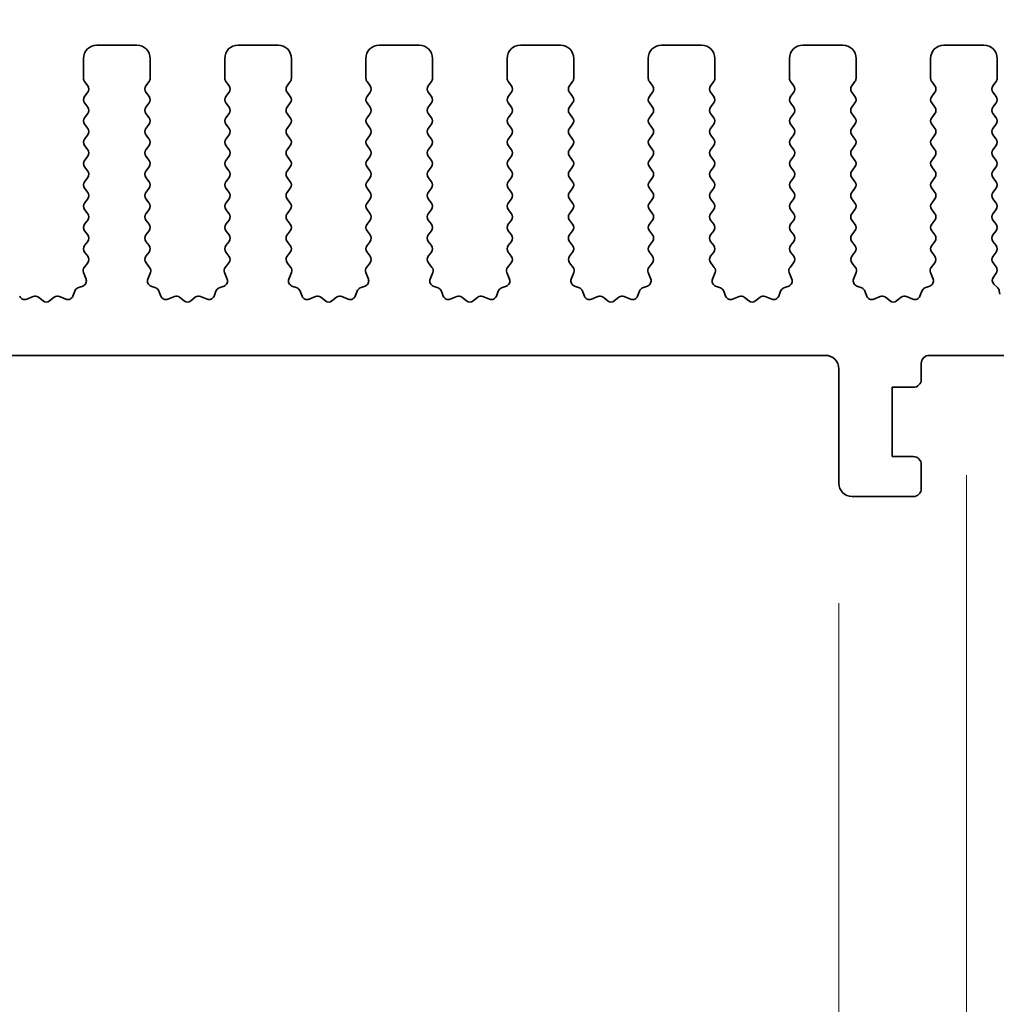
# Model space of a CAD drawing. Units: millimetres. Extents: x 0 to 6772, y 0 to 1124.
# Drawn here: x 3433 to 3470, y 464 to 501 of the extents above; entities that cross this region are included whole.
import ezdxf

# ---------------------------------------------------------------- set-up
doc = ezdxf.new("R2010")
doc.units = ezdxf.units.MM
doc.layers.add('Dimension (ISO)', color=7, linetype='Continuous', lineweight=18)
doc.layers.add('Visible (ISO)', color=7, linetype='Continuous', lineweight=35)
doc.styles.add('Note Text (TK)', font='txt')
doc.dimstyles.new('Default - Method 1b (TK)', dxfattribs={"dimscale": 3, "dimtxt": 2.5, "dimasz": 2.5, "dimexe": 1, "dimexo": 1.5, "dimgap": 1, "dimtad": 1, "dimtoh": 1, "dimrnd": 1e-08, "dimdsep": 46, "dimtxsty": 'Note Text (TK)', "dimcen": 0.09, "dimdle": 5, "dimclrd": 100, "dimclre": 100, "dimclrt": 7, "dimadec": 1, "dimazin": 1, "dimtfac": 1, "dimtmove": 0, "dimatfit": 3, "dimfxl": 0, "dimtolj": 1, "dimlwd": -1, "dimlwe": -1, "dimarcsym": 0})

# ---------------------------------------------------------------- blocks, each defined once
blk = doc.blocks.new('*D91')
at = {"layer": 'Defpoints', "color": 0, "transparency": 16777216}
for p in [(3482.507, 508.428), (3264.507, 493.428), (3482.507, 493.428)]:
    blk.add_point(p, dxfattribs=at)
at = {"layer": 'Dimension (ISO)', "color": 100, "transparency": 16777216}
for p, q in [((3264.507, 497.928), (3264.507, 511.428)), ((3482.507, 497.928), (3482.507, 511.428)), ((3272.007, 508.428), (3475.007, 508.428))]:
    blk.add_line(p, q, dxfattribs=at)
for points in [[(3272.007, 509.678), (3272.007, 507.178), (3264.507, 508.428)], [(3475.007, 509.678), (3475.007, 507.178), (3482.507, 508.428)]]:
    blk.add_solid(points, dxfattribs=at)
at = {"layer": 'Dimension (ISO)', "color": 7, "transparency": 16777216, "insert": (3365.858, 515.178), "char_height": 7.5, "attachment_point": 4, "style": 'Note Text (TK)'}
blk.add_mtext('\\A1;218', dxfattribs=at)
blk = doc.blocks.new('*D92')
at = {"layer": 'Defpoints', "color": 0, "transparency": 16777216}
for p in [(3488.507, 528.818), (3258.507, 492.818), (3488.507, 492.818)]:
    blk.add_point(p, dxfattribs=at)
at = {"layer": 'Dimension (ISO)', "color": 100, "transparency": 16777216}
for p, q in [((3258.507, 497.318), (3258.507, 531.818)), ((3488.507, 497.318), (3488.507, 531.818)), ((3266.007, 528.818), (3481.007, 528.818))]:
    blk.add_line(p, q, dxfattribs=at)
for points in [[(3266.007, 530.068), (3266.007, 527.568), (3258.507, 528.818)], [(3481.007, 530.068), (3481.007, 527.568), (3488.507, 528.818)]]:
    blk.add_solid(points, dxfattribs=at)
at = {"layer": 'Dimension (ISO)', "color": 7, "transparency": 16777216, "insert": (3365.794, 535.568), "char_height": 7.5, "attachment_point": 4, "style": 'Note Text (TK)'}
blk.add_mtext('\\A1;230', dxfattribs=at)
blk = doc.blocks.new('*D97')
at = {"layer": 'Defpoints', "color": 0, "transparency": 16777216}
for p in [(3282.807, 483.978), (3464.207, 483.978), (3464.207, 409.996)]:
    blk.add_point(p, dxfattribs=at)
at = {"layer": 'Dimension (ISO)', "color": 100, "transparency": 16777216}
for p, q in [((3282.807, 479.478), (3282.807, 406.996)), ((3464.207, 479.478), (3464.207, 406.996)), ((3290.307, 409.996), (3456.707, 409.996))]:
    blk.add_line(p, q, dxfattribs=at)
for points in [[(3290.307, 411.246), (3290.307, 408.746), (3282.807, 409.996)], [(3456.707, 411.246), (3456.707, 408.746), (3464.207, 409.996)]]:
    blk.add_solid(points, dxfattribs=at)
at = {"layer": 'Dimension (ISO)', "color": 7, "transparency": 16777216, "insert": (3362.236, 416.746), "char_height": 7.5, "attachment_point": 4, "style": 'Note Text (TK)'}
blk.add_mtext('\\A1;181.4', dxfattribs=at)
blk = doc.blocks.new('*D99')
at = {"layer": 'Defpoints', "color": 0, "transparency": 16777216}
for p in [(3464.207, 483.978), (3474.007, 483.978), (3474.007, 409.996)]:
    blk.add_point(p, dxfattribs=at)
at = {"layer": 'Dimension (ISO)', "color": 100, "transparency": 16777216}
for p, q in [((3464.207, 479.478), (3464.207, 406.996)), ((3474.007, 479.478), (3474.007, 406.996)), ((3456.707, 409.996), (3449.207, 409.996)), ((3464.207, 409.996), (3474.007, 409.996)), ((3481.507, 409.996), (3508.63, 409.996))]:
    blk.add_line(p, q, dxfattribs=at)
for points in [[(3456.707, 411.246), (3456.707, 408.746), (3464.207, 409.996)], [(3481.507, 411.246), (3481.507, 408.746), (3474.007, 409.996)]]:
    blk.add_solid(points, dxfattribs=at)
at = {"layer": 'Dimension (ISO)', "color": 7, "transparency": 16777216, "insert": (3493.613, 416.746), "char_height": 7.5, "attachment_point": 4, "style": 'Note Text (TK)'}
blk.add_mtext('\\A1;9.8', dxfattribs=at)
blk = doc.blocks.new('*D100')
at = {"layer": 'Defpoints', "color": 0, "transparency": 16777216}
for p in [(3278.007, 488.778), (3469.007, 488.778), (3469.007, 389.778)]:
    blk.add_point(p, dxfattribs=at)
at = {"layer": 'Dimension (ISO)', "color": 100, "transparency": 16777216}
for p, q in [((3278.007, 484.278), (3278.007, 386.778)), ((3469.007, 484.278), (3469.007, 386.778)), ((3285.507, 389.778), (3461.507, 389.778))]:
    blk.add_line(p, q, dxfattribs=at)
for points in [[(3285.507, 391.028), (3285.507, 388.528), (3278.007, 389.778)], [(3461.507, 391.028), (3461.507, 388.528), (3469.007, 389.778)]]:
    blk.add_solid(points, dxfattribs=at)
at = {"layer": 'Dimension (ISO)', "color": 7, "transparency": 16777216, "insert": (3366.924, 396.528), "char_height": 7.5, "attachment_point": 4, "style": 'Note Text (TK)'}
blk.add_mtext('\\A1;191', dxfattribs=at)
blk = doc.blocks.new('*D101')
at = {"layer": 'Defpoints', "color": 0, "transparency": 16777216}
for p in [(3262.257, 479.928), (3484.757, 479.928), (3484.757, 367.953)]:
    blk.add_point(p, dxfattribs=at)
at = {"layer": 'Dimension (ISO)', "color": 100, "transparency": 16777216}
for p, q in [((3262.257, 475.428), (3262.257, 364.953)), ((3484.757, 475.428), (3484.757, 364.953)), ((3269.757, 367.953), (3477.257, 367.953))]:
    blk.add_line(p, q, dxfattribs=at)
for points in [[(3269.757, 369.203), (3269.757, 366.703), (3262.257, 367.953)], [(3477.257, 369.203), (3477.257, 366.703), (3484.757, 367.953)]]:
    blk.add_solid(points, dxfattribs=at)
at = {"layer": 'Dimension (ISO)', "color": 7, "transparency": 16777216, "insert": (3362.044, 374.703), "char_height": 7.5, "attachment_point": 4, "style": 'Note Text (TK)'}
blk.add_mtext('\\A1;222.5', dxfattribs=at)

msp = doc.modelspace()

# ---------------------------------------------------------------- linework, layer by layer
at = {"layer": 'Visible (ISO)'}
for p, q in [((3437.8575, 500.4282), (3436.3575, 500.4282)), ((3443.1575, 500.4282), (3441.6575, 500.4282)), ((3448.4575, 500.4282), (3446.9575, 500.4282)), ((3453.7575, 500.4282), (3452.2575, 500.4282)), ((3459.0575, 500.4282), (3457.5575, 500.4282)), ((3464.3575, 500.4282), (3462.8575, 500.4282)), ((3469.6575, 500.4282), (3468.1575, 500.4282)), ((3435.8575, 499.9282), (3435.8575, 499.1782)), ((3438.3575, 499.1782), (3438.3575, 499.9282)), ((3441.1575, 499.9282), (3441.1575, 499.1782)), ((3443.6575, 499.1782), (3443.6575, 499.9282)), ((3446.4575, 499.9282), (3446.4575, 499.1782)), ((3448.9575, 499.1782), (3448.9575, 499.9282)), ((3451.7575, 499.9282), (3451.7575, 499.1782)), ((3454.2575, 499.1782), (3454.2575, 499.9282)), ((3457.0575, 499.9282), (3457.0575, 499.1782)), ((3459.5575, 499.1782), (3459.5575, 499.9282)), ((3462.3575, 499.9282), (3462.3575, 499.1782)), ((3464.8575, 499.1782), (3464.8575, 499.9282)), ((3467.6575, 499.9282), (3467.6575, 499.1782)), ((3470.1575, 499.1782), (3470.1575, 499.9282)), ((3435.8975, 499.0582), (3436.0175, 498.8982)), ((3438.1975, 498.8982), (3438.3175, 499.0582)), ((3441.1975, 499.0582), (3441.3175, 498.8982)), ((3443.4975, 498.8982), (3443.6175, 499.0582)), ((3446.4975, 499.0582), (3446.6175, 498.8982)), ((3448.7975, 498.8982), (3448.9175, 499.0582)), ((3451.7975, 499.0582), (3451.9175, 498.8982)), ((3454.0975, 498.8982), (3454.2175, 499.0582)), ((3457.0975, 499.0582), (3457.2175, 498.8982)), ((3459.3975, 498.8982), (3459.5175, 499.0582)), ((3462.3975, 499.0582), (3462.5175, 498.8982)), ((3464.6975, 498.8982), (3464.8175, 499.0582)), ((3467.6975, 499.0582), (3467.8175, 498.8982)), ((3469.9975, 498.8982), (3470.1175, 499.0582)), ((3436.0175, 498.6582), (3435.8975, 498.4982)), ((3438.3175, 498.4982), (3438.1975, 498.6582)), ((3441.3175, 498.6582), (3441.1975, 498.4982)), ((3443.6175, 498.4982), (3443.4975, 498.6582)), ((3446.6175, 498.6582), (3446.4975, 498.4982)), ((3448.9175, 498.4982), (3448.7975, 498.6582)), ((3451.9175, 498.6582), (3451.7975, 498.4982)), ((3454.2175, 498.4982), (3454.0975, 498.6582)), ((3457.2175, 498.6582), (3457.0975, 498.4982)), ((3459.5175, 498.4982), (3459.3975, 498.6582)), ((3462.5175, 498.6582), (3462.3975, 498.4982)), ((3464.8175, 498.4982), (3464.6975, 498.6582)), ((3467.8175, 498.6582), (3467.6975, 498.4982)), ((3470.1175, 498.4982), (3469.9975, 498.6582)), ((3435.8975, 498.2582), (3436.0175, 498.0982)), ((3438.1975, 498.0982), (3438.3175, 498.2582)), ((3441.1975, 498.2582), (3441.3175, 498.0982)), ((3443.4975, 498.0982), (3443.6175, 498.2582)), ((3446.4975, 498.2582), (3446.6175, 498.0982)), ((3448.7975, 498.0982), (3448.9175, 498.2582)), ((3451.7975, 498.2582), (3451.9175, 498.0982)), ((3454.0975, 498.0982), (3454.2175, 498.2582)), ((3457.0975, 498.2582), (3457.2175, 498.0982)), ((3459.3975, 498.0982), (3459.5175, 498.2582)), ((3462.3975, 498.2582), (3462.5175, 498.0982)), ((3464.6975, 498.0982), (3464.8175, 498.2582)), ((3467.6975, 498.2582), (3467.8175, 498.0982)), ((3469.9975, 498.0982), (3470.1175, 498.2582)), ((3436.0175, 497.8582), (3435.8975, 497.6982)), ((3438.3175, 497.6982), (3438.1975, 497.8582)), ((3441.3175, 497.8582), (3441.1975, 497.6982)), ((3443.6175, 497.6982), (3443.4975, 497.8582)), ((3446.6175, 497.8582), (3446.4975, 497.6982)), ((3448.9175, 497.6982), (3448.7975, 497.8582)), ((3451.9175, 497.8582), (3451.7975, 497.6982)), ((3454.2175, 497.6982), (3454.0975, 497.8582)), ((3457.2175, 497.8582), (3457.0975, 497.6982)), ((3459.5175, 497.6982), (3459.3975, 497.8582)), ((3462.5175, 497.8582), (3462.3975, 497.6982)), ((3464.8175, 497.6982), (3464.6975, 497.8582)), ((3467.8175, 497.8582), (3467.6975, 497.6982)), ((3470.1175, 497.6982), (3469.9975, 497.8582)), ((3435.8975, 497.4582), (3436.0175, 497.2982)), ((3438.1975, 497.2982), (3438.3175, 497.4582)), ((3441.1975, 497.4582), (3441.3175, 497.2982)), ((3443.4975, 497.2982), (3443.6175, 497.4582)), ((3446.4975, 497.4582), (3446.6175, 497.2982)), ((3448.7975, 497.2982), (3448.9175, 497.4582)), ((3451.7975, 497.4582), (3451.9175, 497.2982)), ((3454.0975, 497.2982), (3454.2175, 497.4582)), ((3457.0975, 497.4582), (3457.2175, 497.2982)), ((3459.3975, 497.2982), (3459.5175, 497.4582)), ((3462.3975, 497.4582), (3462.5175, 497.2982)), ((3464.6975, 497.2982), (3464.8175, 497.4582)), ((3467.6975, 497.4582), (3467.8175, 497.2982)), ((3469.9975, 497.2982), (3470.1175, 497.4582)), ((3436.0175, 497.0582), (3435.8975, 496.8982)), ((3438.3175, 496.8982), (3438.1975, 497.0582)), ((3441.3175, 497.0582), (3441.1975, 496.8982)), ((3443.6175, 496.8982), (3443.4975, 497.0582)), ((3446.6175, 497.0582), (3446.4975, 496.8982)), ((3448.9175, 496.8982), (3448.7975, 497.0582)), ((3451.9175, 497.0582), (3451.7975, 496.8982)), ((3454.2175, 496.8982), (3454.0975, 497.0582)), ((3457.2175, 497.0582), (3457.0975, 496.8982)), ((3459.5175, 496.8982), (3459.3975, 497.0582)), ((3462.5175, 497.0582), (3462.3975, 496.8982)), ((3464.8175, 496.8982), (3464.6975, 497.0582)), ((3467.8175, 497.0582), (3467.6975, 496.8982)), ((3470.1175, 496.8982), (3469.9975, 497.0582)), ((3435.8975, 496.6582), (3436.0175, 496.4982)), ((3438.1975, 496.4982), (3438.3175, 496.6582)), ((3441.1975, 496.6582), (3441.3175, 496.4982)), ((3443.4975, 496.4982), (3443.6175, 496.6582)), ((3446.4975, 496.6582), (3446.6175, 496.4982)), ((3448.7975, 496.4982), (3448.9175, 496.6582)), ((3451.7975, 496.6582), (3451.9175, 496.4982)), ((3454.0975, 496.4982), (3454.2175, 496.6582)), ((3457.0975, 496.6582), (3457.2175, 496.4982)), ((3459.3975, 496.4982), (3459.5175, 496.6582)), ((3462.3975, 496.6582), (3462.5175, 496.4982)), ((3464.6975, 496.4982), (3464.8175, 496.6582)), ((3467.6975, 496.6582), (3467.8175, 496.4982)), ((3469.9975, 496.4982), (3470.1175, 496.6582)), ((3436.0175, 496.2582), (3435.8975, 496.0982)), ((3438.3175, 496.0982), (3438.1975, 496.2582)), ((3441.3175, 496.2582), (3441.1975, 496.0982)), ((3443.6175, 496.0982), (3443.4975, 496.2582)), ((3446.6175, 496.2582), (3446.4975, 496.0982)), ((3448.9175, 496.0982), (3448.7975, 496.2582)), ((3451.9175, 496.2582), (3451.7975, 496.0982)), ((3454.2175, 496.0982), (3454.0975, 496.2582)), ((3457.2175, 496.2582), (3457.0975, 496.0982)), ((3459.5175, 496.0982), (3459.3975, 496.2582)), ((3462.5175, 496.2582), (3462.3975, 496.0982)), ((3464.8175, 496.0982), (3464.6975, 496.2582)), ((3467.8175, 496.2582), (3467.6975, 496.0982)), ((3470.1175, 496.0982), (3469.9975, 496.2582)), ((3435.8975, 495.8582), (3436.0175, 495.6982)), ((3438.1975, 495.6982), (3438.3175, 495.8582)), ((3441.1975, 495.8582), (3441.3175, 495.6982)), ((3443.4975, 495.6982), (3443.6175, 495.8582)), ((3446.4975, 495.8582), (3446.6175, 495.6982)), ((3448.7975, 495.6982), (3448.9175, 495.8582)), ((3451.7975, 495.8582), (3451.9175, 495.6982)), ((3454.0975, 495.6982), (3454.2175, 495.8582)), ((3457.0975, 495.8582), (3457.2175, 495.6982)), ((3459.3975, 495.6982), (3459.5175, 495.8582)), ((3462.3975, 495.8582), (3462.5175, 495.6982)), ((3464.6975, 495.6982), (3464.8175, 495.8582)), ((3467.6975, 495.8582), (3467.8175, 495.6982)), ((3469.9975, 495.6982), (3470.1175, 495.8582)), ((3436.0175, 495.4582), (3435.8975, 495.2982)), ((3438.3175, 495.2982), (3438.1975, 495.4582)), ((3441.3175, 495.4582), (3441.1975, 495.2982)), ((3443.6175, 495.2982), (3443.4975, 495.4582)), ((3446.6175, 495.4582), (3446.4975, 495.2982)), ((3448.9175, 495.2982), (3448.7975, 495.4582)), ((3451.9175, 495.4582), (3451.7975, 495.2982)), ((3454.2175, 495.2982), (3454.0975, 495.4582)), ((3457.2175, 495.4582), (3457.0975, 495.2982)), ((3459.5175, 495.2982), (3459.3975, 495.4582)), ((3462.5175, 495.4582), (3462.3975, 495.2982)), ((3464.8175, 495.2982), (3464.6975, 495.4582)), ((3467.8175, 495.4582), (3467.6975, 495.2982)), ((3470.1175, 495.2982), (3469.9975, 495.4582)), ((3435.8975, 495.0582), (3436.0175, 494.8982)), ((3438.1975, 494.8982), (3438.3175, 495.0582)), ((3441.1975, 495.0582), (3441.3175, 494.8982)), ((3443.4975, 494.8982), (3443.6175, 495.0582)), ((3446.4975, 495.0582), (3446.6175, 494.8982)), ((3448.7975, 494.8982), (3448.9175, 495.0582)), ((3451.7975, 495.0582), (3451.9175, 494.8982)), ((3454.0975, 494.8982), (3454.2175, 495.0582)), ((3457.0975, 495.0582), (3457.2175, 494.8982)), ((3459.3975, 494.8982), (3459.5175, 495.0582)), ((3462.3975, 495.0582), (3462.5175, 494.8982)), ((3464.6975, 494.8982), (3464.8175, 495.0582)), ((3467.6975, 495.0582), (3467.8175, 494.8982)), ((3469.9975, 494.8982), (3470.1175, 495.0582)), ((3436.0175, 494.6582), (3435.8975, 494.4982)), ((3438.3175, 494.4982), (3438.1975, 494.6582)), ((3441.3175, 494.6582), (3441.1975, 494.4982)), ((3443.6175, 494.4982), (3443.4975, 494.6582)), ((3446.6175, 494.6582), (3446.4975, 494.4982)), ((3448.9175, 494.4982), (3448.7975, 494.6582)), ((3451.9175, 494.6582), (3451.7975, 494.4982)), ((3454.2175, 494.4982), (3454.0975, 494.6582)), ((3457.2175, 494.6582), (3457.0975, 494.4982)), ((3459.5175, 494.4982), (3459.3975, 494.6582)), ((3462.5175, 494.6582), (3462.3975, 494.4982)), ((3464.8175, 494.4982), (3464.6975, 494.6582)), ((3467.8175, 494.6582), (3467.6975, 494.4982)), ((3470.1175, 494.4982), (3469.9975, 494.6582)), ((3435.8975, 494.2582), (3436.0175, 494.0982)), ((3438.1975, 494.0982), (3438.3175, 494.2582)), ((3441.1975, 494.2582), (3441.3175, 494.0982)), ((3443.4975, 494.0982), (3443.6175, 494.2582)), ((3446.4975, 494.2582), (3446.6175, 494.0982)), ((3448.7975, 494.0982), (3448.9175, 494.2582)), ((3451.7975, 494.2582), (3451.9175, 494.0982)), ((3454.0975, 494.0982), (3454.2175, 494.2582)), ((3457.0975, 494.2582), (3457.2175, 494.0982)), ((3459.3975, 494.0982), (3459.5175, 494.2582)), ((3462.3975, 494.2582), (3462.5175, 494.0982)), ((3464.6975, 494.0982), (3464.8175, 494.2582)), ((3467.6975, 494.2582), (3467.8175, 494.0982)), ((3469.9975, 494.0982), (3470.1175, 494.2582)), ((3436.0175, 493.8582), (3435.8975, 493.6982)), ((3438.3175, 493.6982), (3438.1975, 493.8582)), ((3441.3175, 493.8582), (3441.1975, 493.6982)), ((3443.6175, 493.6982), (3443.4975, 493.8582)), ((3446.6175, 493.8582), (3446.4975, 493.6982)), ((3448.9175, 493.6982), (3448.7975, 493.8582)), ((3451.9175, 493.8582), (3451.7975, 493.6982)), ((3454.2175, 493.6982), (3454.0975, 493.8582)), ((3457.2175, 493.8582), (3457.0975, 493.6982)), ((3459.5175, 493.6982), (3459.3975, 493.8582)), ((3462.5175, 493.8582), (3462.3975, 493.6982)), ((3464.8175, 493.6982), (3464.6975, 493.8582)), ((3467.8175, 493.8582), (3467.6975, 493.6982)), ((3470.1175, 493.6982), (3469.9975, 493.8582)), ((3435.8975, 493.4582), (3436.0175, 493.2982)), ((3438.1975, 493.2982), (3438.3175, 493.4582)), ((3441.1975, 493.4582), (3441.3175, 493.2982)), ((3443.4975, 493.2982), (3443.6175, 493.4582)), ((3446.4975, 493.4582), (3446.6175, 493.2982)), ((3448.7975, 493.2982), (3448.9175, 493.4582)), ((3451.7975, 493.4582), (3451.9175, 493.2982)), ((3454.0975, 493.2982), (3454.2175, 493.4582)), ((3457.0975, 493.4582), (3457.2175, 493.2982)), ((3459.3975, 493.2982), (3459.5175, 493.4582)), ((3462.3975, 493.4582), (3462.5175, 493.2982)), ((3464.6975, 493.2982), (3464.8175, 493.4582)), ((3467.6975, 493.4582), (3467.8175, 493.2982)), ((3469.9975, 493.2982), (3470.1175, 493.4582)), ((3436.0175, 493.0582), (3435.8975, 492.8982)), ((3438.3175, 492.8982), (3438.1975, 493.0582)), ((3441.3175, 493.0582), (3441.1975, 492.8982)), ((3443.6175, 492.8982), (3443.4975, 493.0582)), ((3446.6175, 493.0582), (3446.4975, 492.8982)), ((3448.9175, 492.8982), (3448.7975, 493.0582)), ((3451.9175, 493.0582), (3451.7975, 492.8982)), ((3454.2175, 492.8982), (3454.0975, 493.0582)), ((3457.2175, 493.0582), (3457.0975, 492.8982)), ((3459.5175, 492.8982), (3459.3975, 493.0582)), ((3462.5175, 493.0582), (3462.3975, 492.8982)), ((3464.8175, 492.8982), (3464.6975, 493.0582)), ((3467.8175, 493.0582), (3467.6975, 492.8982)), ((3470.1175, 492.8982), (3469.9975, 493.0582)), ((3435.8975, 492.6582), (3436.0158, 492.5004)), ((3438.1991, 492.5004), (3438.3175, 492.6582)), ((3441.1975, 492.6582), (3441.3158, 492.5004)), ((3443.4991, 492.5004), (3443.6175, 492.6582)), ((3446.4975, 492.6582), (3446.6158, 492.5004)), ((3448.7991, 492.5004), (3448.9175, 492.6582)), ((3451.7975, 492.6582), (3451.9158, 492.5004)), ((3454.0991, 492.5004), (3454.2175, 492.6582)), ((3457.0975, 492.6582), (3457.2158, 492.5004)), ((3459.3991, 492.5004), (3459.5175, 492.6582)), ((3462.3975, 492.6582), (3462.5158, 492.5004)), ((3464.6991, 492.5004), (3464.8175, 492.6582)), ((3467.6975, 492.6582), (3467.8158, 492.5004)), ((3469.9991, 492.5004), (3470.1175, 492.6582)), ((3436.0137, 492.2576), (3435.8781, 492.0834)), ((3438.3368, 492.0834), (3438.2013, 492.2576)), ((3441.3137, 492.2576), (3441.1781, 492.0834)), ((3443.6368, 492.0834), (3443.5013, 492.2576)), ((3446.6137, 492.2576), (3446.4781, 492.0834)), ((3448.9368, 492.0834), (3448.8013, 492.2576)), ((3451.9137, 492.2576), (3451.7781, 492.0834)), ((3454.2368, 492.0834), (3454.1013, 492.2576)), ((3457.2137, 492.2576), (3457.0781, 492.0834)), ((3459.5368, 492.0834), (3459.4013, 492.2576)), ((3462.5137, 492.2576), (3462.3781, 492.0834)), ((3464.8368, 492.0834), (3464.7013, 492.2576)), ((3467.8137, 492.2576), (3467.6781, 492.0834)), ((3470.1191, 492.0979), (3470.0013, 492.2576)), ((3435.8504, 491.8859), (3435.9487, 491.6417)), ((3438.2662, 491.6417), (3438.3645, 491.8859)), ((3441.1504, 491.8859), (3441.2487, 491.6417)), ((3443.5662, 491.6417), (3443.6645, 491.8859)), ((3446.4504, 491.8859), (3446.5487, 491.6417)), ((3448.8662, 491.6417), (3448.9645, 491.8859)), ((3451.7504, 491.8859), (3451.8487, 491.6417)), ((3454.1662, 491.6417), (3454.2645, 491.8859)), ((3457.0504, 491.8859), (3457.1487, 491.6417)), ((3459.4662, 491.6417), (3459.5645, 491.8859)), ((3462.3504, 491.8859), (3462.4487, 491.6417)), ((3464.7662, 491.6417), (3464.8645, 491.8859)), ((3467.6504, 491.8859), (3467.7487, 491.6417)), ((3470.0128, 491.7186), (3470.1182, 491.8592)), ((3435.8331, 491.3797), (3435.644, 491.3091)), ((3438.5709, 491.3091), (3438.3818, 491.3797)), ((3441.1331, 491.3797), (3440.944, 491.3091)), ((3443.8709, 491.3091), (3443.6818, 491.3797)), ((3446.4331, 491.3797), (3446.244, 491.3091)), ((3449.1709, 491.3091), (3448.9818, 491.3797)), ((3451.7331, 491.3797), (3451.544, 491.3091)), ((3454.4709, 491.3091), (3454.2818, 491.3797)), ((3457.0331, 491.3797), (3456.844, 491.3091)), ((3459.7709, 491.3091), (3459.5818, 491.3797)), ((3462.3331, 491.3797), (3462.144, 491.3091)), ((3465.0709, 491.3091), (3464.8818, 491.3797)), ((3467.6331, 491.3797), (3467.444, 491.3091)), ((3470.1767, 491.3152), (3470.033, 491.4556)), ((3433.9651, 490.9852), (3433.721, 490.887)), ((3434.3347, 490.8237), (3434.1626, 490.9576)), ((3434.7523, 490.9576), (3434.5803, 490.8237)), ((3435.1939, 490.887), (3434.9498, 490.9852)), ((3435.5266, 491.1917), (3435.456, 491.0025)), ((3438.7589, 491.0025), (3438.6884, 491.1917)), ((3439.2651, 490.9852), (3439.021, 490.887)), ((3439.6347, 490.8237), (3439.4626, 490.9576)), ((3440.0523, 490.9576), (3439.8803, 490.8237)), ((3440.4939, 490.887), (3440.2498, 490.9852)), ((3440.8266, 491.1917), (3440.756, 491.0025)), ((3444.0589, 491.0025), (3443.9884, 491.1917)), ((3444.5651, 490.9852), (3444.321, 490.887)), ((3444.9347, 490.8237), (3444.7626, 490.9576)), ((3445.3523, 490.9576), (3445.1803, 490.8237)), ((3445.7939, 490.887), (3445.5498, 490.9852)), ((3446.1266, 491.1917), (3446.056, 491.0025)), ((3449.3589, 491.0025), (3449.2884, 491.1917)), ((3449.8651, 490.9852), (3449.621, 490.887)), ((3450.2347, 490.8237), (3450.0626, 490.9576)), ((3450.6523, 490.9576), (3450.4803, 490.8237)), ((3451.0939, 490.887), (3450.8498, 490.9852)), ((3451.4266, 491.1917), (3451.356, 491.0025)), ((3454.6589, 491.0025), (3454.5884, 491.1917)), ((3455.1651, 490.9852), (3454.921, 490.887)), ((3455.5347, 490.8237), (3455.3626, 490.9576)), ((3455.9523, 490.9576), (3455.7803, 490.8237)), ((3456.3939, 490.887), (3456.1498, 490.9852)), ((3456.7266, 491.1917), (3456.656, 491.0025)), ((3459.9589, 491.0025), (3459.8884, 491.1917)), ((3460.4651, 490.9852), (3460.221, 490.887)), ((3460.8347, 490.8237), (3460.6626, 490.9576)), ((3461.2523, 490.9576), (3461.0803, 490.8237)), ((3461.6939, 490.887), (3461.4498, 490.9852)), ((3462.0266, 491.1917), (3461.956, 491.0025)), ((3465.2589, 491.0025), (3465.1884, 491.1917)), ((3465.7651, 490.9852), (3465.521, 490.887)), ((3466.1347, 490.8237), (3465.9626, 490.9576)), ((3466.5523, 490.9576), (3466.3803, 490.8237)), ((3466.9939, 490.887), (3466.7498, 490.9852)), ((3467.3266, 491.1917), (3467.256, 491.0025)), ((3470.2498, 491.0758), (3470.2355, 491.1958)), ((3283.3075, 488.7782), (3463.7075, 488.7782)), ((3467.6075, 488.7782), (3470.4075, 488.7782)), ((3467.3075, 487.8782), (3467.3075, 488.4782)), ((3464.2075, 488.2782), (3464.2075, 483.9782)), ((3466.2075, 484.9782), (3466.2075, 487.5782)), ((3466.2075, 487.5782), (3467.0075, 487.5782)), ((3467.0075, 484.9782), (3466.2075, 484.9782)), ((3467.3075, 483.7782), (3467.3075, 484.6782)), ((3464.7075, 483.4782), (3467.0075, 483.4782))]:
    msp.add_line(p, q, dxfattribs=at)
for centre, radius, start, end in [((3436.3575, 499.9282), 0.5, 90, 180), ((3437.8575, 499.9282), 0.5, 0, 90), ((3441.6575, 499.9282), 0.5, 90, 180), ((3443.1575, 499.9282), 0.5, 0, 90), ((3446.9575, 499.9282), 0.5, 90, 180), ((3448.4575, 499.9282), 0.5, 0, 90), ((3452.2575, 499.9282), 0.5, 90, 180), ((3453.7575, 499.9282), 0.5, 0, 90), ((3457.5575, 499.9282), 0.5, 90, 180), ((3459.0575, 499.9282), 0.5, 0, 90), ((3462.8575, 499.9282), 0.5, 90, 180), ((3464.3575, 499.9282), 0.5, 0, 90), ((3468.1575, 499.9282), 0.5, 90, 180), ((3469.6575, 499.9282), 0.5, 0, 90), ((3436.0575, 499.1782), 0.2, 180, 216.8699), ((3438.1575, 499.1782), 0.2, 323.1301, 0), ((3441.3575, 499.1782), 0.2, 180, 216.8699), ((3443.4575, 499.1782), 0.2, 323.1301, 0), ((3446.6575, 499.1782), 0.2, 180, 216.8699), ((3448.7575, 499.1782), 0.2, 323.1301, 0), ((3451.9575, 499.1782), 0.2, 180, 216.8699), ((3454.0575, 499.1782), 0.2, 323.1301, 0), ((3457.2575, 499.1782), 0.2, 180, 216.8699), ((3459.3575, 499.1782), 0.2, 323.1301, 0), ((3462.5575, 499.1782), 0.2, 180, 216.8699), ((3464.6575, 499.1782), 0.2, 323.1301, 0), ((3467.8575, 499.1782), 0.2, 180, 216.8699), ((3469.9575, 499.1782), 0.2, 323.1301, 0), ((3435.8575, 498.7782), 0.2, 323.1301, 36.8699), ((3438.3575, 498.7782), 0.2, 143.1301, 216.8699), ((3441.1575, 498.7782), 0.2, 323.1301, 36.8699), ((3443.6575, 498.7782), 0.2, 143.1301, 216.8699), ((3446.4575, 498.7782), 0.2, 323.1301, 36.8699), ((3448.9575, 498.7782), 0.2, 143.1301, 216.8699), ((3451.7575, 498.7782), 0.2, 323.1301, 36.8699), ((3454.2575, 498.7782), 0.2, 143.1301, 216.8699), ((3457.0575, 498.7782), 0.2, 323.1301, 36.8699), ((3459.5575, 498.7782), 0.2, 143.1301, 216.8699), ((3462.3575, 498.7782), 0.2, 323.1301, 36.8699), ((3464.8575, 498.7782), 0.2, 143.1301, 216.8699), ((3467.6575, 498.7782), 0.2, 323.1301, 36.8699), ((3470.1575, 498.7782), 0.2, 143.1301, 216.8699), ((3436.0575, 498.3782), 0.2, 143.1301, 216.8699), ((3438.1575, 498.3782), 0.2, 323.1301, 36.8699), ((3441.3575, 498.3782), 0.2, 143.1301, 216.8699), ((3443.4575, 498.3782), 0.2, 323.1301, 36.8699), ((3446.6575, 498.3782), 0.2, 143.1301, 216.8699), ((3448.7575, 498.3782), 0.2, 323.1301, 36.8699), ((3451.9575, 498.3782), 0.2, 143.1301, 216.8699), ((3454.0575, 498.3782), 0.2, 323.1301, 36.8699), ((3457.2575, 498.3782), 0.2, 143.1301, 216.8699), ((3459.3575, 498.3782), 0.2, 323.1301, 36.8699), ((3462.5575, 498.3782), 0.2, 143.1301, 216.8699), ((3464.6575, 498.3782), 0.2, 323.1301, 36.8699), ((3467.8575, 498.3782), 0.2, 143.1301, 216.8699), ((3469.9575, 498.3782), 0.2, 323.1301, 36.8699), ((3435.8575, 497.9782), 0.2, 323.1301, 36.8699), ((3438.3575, 497.9782), 0.2, 143.1301, 216.8699), ((3441.1575, 497.9782), 0.2, 323.1301, 36.8699), ((3443.6575, 497.9782), 0.2, 143.1301, 216.8699), ((3446.4575, 497.9782), 0.2, 323.1301, 36.8699), ((3448.9575, 497.9782), 0.2, 143.1301, 216.8699), ((3451.7575, 497.9782), 0.2, 323.1301, 36.8699), ((3454.2575, 497.9782), 0.2, 143.1301, 216.8699), ((3457.0575, 497.9782), 0.2, 323.1301, 36.8699), ((3459.5575, 497.9782), 0.2, 143.1301, 216.8699), ((3462.3575, 497.9782), 0.2, 323.1301, 36.8699), ((3464.8575, 497.9782), 0.2, 143.1301, 216.8699), ((3467.6575, 497.9782), 0.2, 323.1301, 36.8699), ((3470.1575, 497.9782), 0.2, 143.1301, 216.8699), ((3436.0575, 497.5782), 0.2, 143.1301, 216.8699), ((3438.1575, 497.5782), 0.2, 323.1301, 36.8699), ((3441.3575, 497.5782), 0.2, 143.1301, 216.8699), ((3443.4575, 497.5782), 0.2, 323.1301, 36.8699), ((3446.6575, 497.5782), 0.2, 143.1301, 216.8699), ((3448.7575, 497.5782), 0.2, 323.1301, 36.8699), ((3451.9575, 497.5782), 0.2, 143.1301, 216.8699), ((3454.0575, 497.5782), 0.2, 323.1301, 36.8699), ((3457.2575, 497.5782), 0.2, 143.1301, 216.8699), ((3459.3575, 497.5782), 0.2, 323.1301, 36.8699), ((3462.5575, 497.5782), 0.2, 143.1301, 216.8699), ((3464.6575, 497.5782), 0.2, 323.1301, 36.8699), ((3467.8575, 497.5782), 0.2, 143.1301, 216.8699), ((3469.9575, 497.5782), 0.2, 323.1301, 36.8699), ((3435.8575, 497.1782), 0.2, 323.1301, 36.8699), ((3438.3575, 497.1782), 0.2, 143.1301, 216.8699), ((3441.1575, 497.1782), 0.2, 323.1301, 36.8699), ((3443.6575, 497.1782), 0.2, 143.1301, 216.8699), ((3446.4575, 497.1782), 0.2, 323.1301, 36.8699), ((3448.9575, 497.1782), 0.2, 143.1301, 216.8699), ((3451.7575, 497.1782), 0.2, 323.1301, 36.8699), ((3454.2575, 497.1782), 0.2, 143.1301, 216.8699), ((3457.0575, 497.1782), 0.2, 323.1301, 36.8699), ((3459.5575, 497.1782), 0.2, 143.1301, 216.8699), ((3462.3575, 497.1782), 0.2, 323.1301, 36.8699), ((3464.8575, 497.1782), 0.2, 143.1301, 216.8699), ((3467.6575, 497.1782), 0.2, 323.1301, 36.8699), ((3470.1575, 497.1782), 0.2, 143.1301, 216.8699), ((3436.0575, 496.7782), 0.2, 143.1301, 216.8699), ((3438.1575, 496.7782), 0.2, 323.1301, 36.8699), ((3441.3575, 496.7782), 0.2, 143.1301, 216.8699), ((3443.4575, 496.7782), 0.2, 323.1301, 36.8699), ((3446.6575, 496.7782), 0.2, 143.1301, 216.8699), ((3448.7575, 496.7782), 0.2, 323.1301, 36.8699), ((3451.9575, 496.7782), 0.2, 143.1301, 216.8699), ((3454.0575, 496.7782), 0.2, 323.1301, 36.8699), ((3457.2575, 496.7782), 0.2, 143.1301, 216.8699), ((3459.3575, 496.7782), 0.2, 323.1301, 36.8699), ((3462.5575, 496.7782), 0.2, 143.1301, 216.8699), ((3464.6575, 496.7782), 0.2, 323.1301, 36.8699), ((3467.8575, 496.7782), 0.2, 143.1301, 216.8699), ((3469.9575, 496.7782), 0.2, 323.1301, 36.8699), ((3435.8575, 496.3782), 0.2, 323.1301, 36.8699), ((3438.3575, 496.3782), 0.2, 143.1301, 216.8699), ((3441.1575, 496.3782), 0.2, 323.1301, 36.8699), ((3443.6575, 496.3782), 0.2, 143.1301, 216.8699), ((3446.4575, 496.3782), 0.2, 323.1301, 36.8699), ((3448.9575, 496.3782), 0.2, 143.1301, 216.8699), ((3451.7575, 496.3782), 0.2, 323.1301, 36.8699), ((3454.2575, 496.3782), 0.2, 143.1301, 216.8699), ((3457.0575, 496.3782), 0.2, 323.1301, 36.8699), ((3459.5575, 496.3782), 0.2, 143.1301, 216.8699), ((3462.3575, 496.3782), 0.2, 323.1301, 36.8699), ((3464.8575, 496.3782), 0.2, 143.1301, 216.8699), ((3467.6575, 496.3782), 0.2, 323.1301, 36.8699), ((3470.1575, 496.3782), 0.2, 143.1301, 216.8699), ((3436.0575, 495.9782), 0.2, 143.1301, 216.8699), ((3438.1575, 495.9782), 0.2, 323.1301, 36.8699), ((3441.3575, 495.9782), 0.2, 143.1301, 216.8699), ((3443.4575, 495.9782), 0.2, 323.1301, 36.8699), ((3446.6575, 495.9782), 0.2, 143.1301, 216.8699), ((3448.7575, 495.9782), 0.2, 323.1301, 36.8699), ((3451.9575, 495.9782), 0.2, 143.1301, 216.8699), ((3454.0575, 495.9782), 0.2, 323.1301, 36.8699), ((3457.2575, 495.9782), 0.2, 143.1301, 216.8699), ((3459.3575, 495.9782), 0.2, 323.1301, 36.8699), ((3462.5575, 495.9782), 0.2, 143.1301, 216.8699), ((3464.6575, 495.9782), 0.2, 323.1301, 36.8699), ((3467.8575, 495.9782), 0.2, 143.1301, 216.8699), ((3469.9575, 495.9782), 0.2, 323.1301, 36.8699), ((3435.8575, 495.5782), 0.2, 323.1301, 36.8699), ((3438.3575, 495.5782), 0.2, 143.1301, 216.8699), ((3441.1575, 495.5782), 0.2, 323.1301, 36.8699), ((3443.6575, 495.5782), 0.2, 143.1301, 216.8699), ((3446.4575, 495.5782), 0.2, 323.1301, 36.8699), ((3448.9575, 495.5782), 0.2, 143.1301, 216.8699), ((3451.7575, 495.5782), 0.2, 323.1301, 36.8699), ((3454.2575, 495.5782), 0.2, 143.1301, 216.8699), ((3457.0575, 495.5782), 0.2, 323.1301, 36.8699), ((3459.5575, 495.5782), 0.2, 143.1301, 216.8699), ((3462.3575, 495.5782), 0.2, 323.1301, 36.8699), ((3464.8575, 495.5782), 0.2, 143.1301, 216.8699), ((3467.6575, 495.5782), 0.2, 323.1301, 36.8699), ((3470.1575, 495.5782), 0.2, 143.1301, 216.8699), ((3436.0575, 495.1782), 0.2, 143.1301, 216.8699), ((3438.1575, 495.1782), 0.2, 323.1301, 36.8699), ((3441.3575, 495.1782), 0.2, 143.1301, 216.8699), ((3443.4575, 495.1782), 0.2, 323.1301, 36.8699), ((3446.6575, 495.1782), 0.2, 143.1301, 216.8699), ((3448.7575, 495.1782), 0.2, 323.1301, 36.8699), ((3451.9575, 495.1782), 0.2, 143.1301, 216.8699), ((3454.0575, 495.1782), 0.2, 323.1301, 36.8699), ((3457.2575, 495.1782), 0.2, 143.1301, 216.8699), ((3459.3575, 495.1782), 0.2, 323.1301, 36.8699), ((3462.5575, 495.1782), 0.2, 143.1301, 216.8699), ((3464.6575, 495.1782), 0.2, 323.1301, 36.8699), ((3467.8575, 495.1782), 0.2, 143.1301, 216.8699), ((3469.9575, 495.1782), 0.2, 323.1301, 36.8699), ((3435.8575, 494.7782), 0.2, 323.1301, 36.8699), ((3438.3575, 494.7782), 0.2, 143.1301, 216.8699), ((3441.1575, 494.7782), 0.2, 323.1301, 36.8699), ((3443.6575, 494.7782), 0.2, 143.1301, 216.8699), ((3446.4575, 494.7782), 0.2, 323.1301, 36.8699), ((3448.9575, 494.7782), 0.2, 143.1301, 216.8699), ((3451.7575, 494.7782), 0.2, 323.1301, 36.8699), ((3454.2575, 494.7782), 0.2, 143.1301, 216.8699), ((3457.0575, 494.7782), 0.2, 323.1301, 36.8699), ((3459.5575, 494.7782), 0.2, 143.1301, 216.8699), ((3462.3575, 494.7782), 0.2, 323.1301, 36.8699), ((3464.8575, 494.7782), 0.2, 143.1301, 216.8699), ((3467.6575, 494.7782), 0.2, 323.1301, 36.8699), ((3470.1575, 494.7782), 0.2, 143.1301, 216.8699), ((3436.0575, 494.3782), 0.2, 143.1301, 216.8699), ((3438.1575, 494.3782), 0.2, 323.1301, 36.8699), ((3441.3575, 494.3782), 0.2, 143.1301, 216.8699), ((3443.4575, 494.3782), 0.2, 323.1301, 36.8699), ((3446.6575, 494.3782), 0.2, 143.1301, 216.8699), ((3448.7575, 494.3782), 0.2, 323.1301, 36.8699), ((3451.9575, 494.3782), 0.2, 143.1301, 216.8699), ((3454.0575, 494.3782), 0.2, 323.1301, 36.8699), ((3457.2575, 494.3782), 0.2, 143.1301, 216.8699), ((3459.3575, 494.3782), 0.2, 323.1301, 36.8699), ((3462.5575, 494.3782), 0.2, 143.1301, 216.8699), ((3464.6575, 494.3782), 0.2, 323.1301, 36.8699), ((3467.8575, 494.3782), 0.2, 143.1301, 216.8699), ((3469.9575, 494.3782), 0.2, 323.1301, 36.8699), ((3435.8575, 493.9782), 0.2, 323.1301, 36.8699), ((3438.3575, 493.9782), 0.2, 143.1301, 216.8699), ((3441.1575, 493.9782), 0.2, 323.1301, 36.8699), ((3443.6575, 493.9782), 0.2, 143.1301, 216.8699), ((3446.4575, 493.9782), 0.2, 323.1301, 36.8699), ((3448.9575, 493.9782), 0.2, 143.1301, 216.8699), ((3451.7575, 493.9782), 0.2, 323.1301, 36.8699), ((3454.2575, 493.9782), 0.2, 143.1301, 216.8699), ((3457.0575, 493.9782), 0.2, 323.1301, 36.8699), ((3459.5575, 493.9782), 0.2, 143.1301, 216.8699), ((3462.3575, 493.9782), 0.2, 323.1301, 36.8699), ((3464.8575, 493.9782), 0.2, 143.1301, 216.8699), ((3467.6575, 493.9782), 0.2, 323.1301, 36.8699), ((3470.1575, 493.9782), 0.2, 143.1301, 216.8699), ((3436.0575, 493.5782), 0.2, 143.1301, 216.8699), ((3438.1575, 493.5782), 0.2, 323.1301, 36.8699), ((3441.3575, 493.5782), 0.2, 143.1301, 216.8699), ((3443.4575, 493.5782), 0.2, 323.1301, 36.8699), ((3446.6575, 493.5782), 0.2, 143.1301, 216.8699), ((3448.7575, 493.5782), 0.2, 323.1301, 36.8699), ((3451.9575, 493.5782), 0.2, 143.1301, 216.8699), ((3454.0575, 493.5782), 0.2, 323.1301, 36.8699), ((3457.2575, 493.5782), 0.2, 143.1301, 216.8699), ((3459.3575, 493.5782), 0.2, 323.1301, 36.8699), ((3462.5575, 493.5782), 0.2, 143.1301, 216.8699), ((3464.6575, 493.5782), 0.2, 323.1301, 36.8699), ((3467.8575, 493.5782), 0.2, 143.1301, 216.8699), ((3469.9575, 493.5782), 0.2, 323.1301, 36.8699), ((3435.8575, 493.1782), 0.2, 323.1301, 36.8699), ((3438.3575, 493.1782), 0.2, 143.1301, 216.8699), ((3441.1575, 493.1782), 0.2, 323.1301, 36.8699), ((3443.6575, 493.1782), 0.2, 143.1301, 216.8699), ((3446.4575, 493.1782), 0.2, 323.1301, 36.8699), ((3448.9575, 493.1782), 0.2, 143.1301, 216.8699), ((3451.7575, 493.1782), 0.2, 323.1301, 36.8699), ((3454.2575, 493.1782), 0.2, 143.1301, 216.8699), ((3457.0575, 493.1782), 0.2, 323.1301, 36.8699), ((3459.5575, 493.1782), 0.2, 143.1301, 216.8699), ((3462.3575, 493.1782), 0.2, 323.1301, 36.8699), ((3464.8575, 493.1782), 0.2, 143.1301, 216.8699), ((3467.6575, 493.1782), 0.2, 323.1301, 36.8699), ((3470.1575, 493.1782), 0.2, 143.1301, 216.8699), ((3436.0575, 492.7782), 0.2, 143.1301, 216.8699), ((3438.1575, 492.7782), 0.2, 323.1301, 36.8699), ((3441.3575, 492.7782), 0.2, 143.1301, 216.8699), ((3443.4575, 492.7782), 0.2, 323.1301, 36.8699), ((3446.6575, 492.7782), 0.2, 143.1301, 216.8699), ((3448.7575, 492.7782), 0.2, 323.1301, 36.8699), ((3451.9575, 492.7782), 0.2, 143.1301, 216.8699), ((3454.0575, 492.7782), 0.2, 323.1301, 36.8699), ((3457.2575, 492.7782), 0.2, 143.1301, 216.8699), ((3459.3575, 492.7782), 0.2, 323.1301, 36.8699), ((3462.5575, 492.7782), 0.2, 143.1301, 216.8699), ((3464.6575, 492.7782), 0.2, 323.1301, 36.8699), ((3467.8575, 492.7782), 0.2, 143.1301, 216.8699), ((3469.9575, 492.7782), 0.2, 323.1301, 36.8699), ((3435.8558, 492.3804), 0.2, 322.11819, 36.8699), ((3438.3591, 492.3804), 0.2, 143.1301, 217.88181), ((3441.1558, 492.3804), 0.2, 322.11819, 36.8699), ((3443.6591, 492.3804), 0.2, 143.1301, 217.88181), ((3446.4558, 492.3804), 0.2, 322.11819, 36.8699), ((3448.9591, 492.3804), 0.2, 143.1301, 217.88181), ((3451.7558, 492.3804), 0.2, 322.11819, 36.8699), ((3454.2591, 492.3804), 0.2, 143.1301, 217.88181), ((3457.0558, 492.3804), 0.2, 322.11819, 36.8699), ((3459.5591, 492.3804), 0.2, 143.1301, 217.88181), ((3462.3558, 492.3804), 0.2, 322.11819, 36.8699), ((3464.8591, 492.3804), 0.2, 143.1301, 217.88181), ((3467.6558, 492.3804), 0.2, 322.11819, 36.8699), ((3470.1591, 492.3804), 0.2, 143.1301, 217.88181), ((3436.036, 491.9606), 0.2, 142.11819, 201.93022), ((3438.179, 491.9606), 0.2, 338.06978, 37.88181), ((3441.336, 491.9606), 0.2, 142.11819, 201.93022), ((3443.479, 491.9606), 0.2, 338.06978, 37.88181), ((3446.636, 491.9606), 0.2, 142.11819, 201.93022), ((3448.779, 491.9606), 0.2, 338.06978, 37.88181), ((3451.936, 491.9606), 0.2, 142.11819, 201.93022), ((3454.079, 491.9606), 0.2, 338.06978, 37.88181), ((3457.236, 491.9606), 0.2, 142.11819, 201.93022), ((3459.379, 491.9606), 0.2, 338.06978, 37.88181), ((3462.536, 491.9606), 0.2, 142.11819, 201.93022), ((3464.679, 491.9606), 0.2, 338.06978, 37.88181), ((3467.836, 491.9606), 0.2, 142.11819, 201.93022), ((3469.9582, 491.9792), 0.2, 323.1301, 36.42472), ((3470.1728, 491.5986), 0.2, 143.1301, 225.66588), ((3435.7632, 491.567), 0.2, 290.46977, 21.93022), ((3438.4517, 491.567), 0.2, 158.06978, 249.53023), ((3441.0632, 491.567), 0.2, 290.46977, 21.93022), ((3443.7517, 491.567), 0.2, 158.06978, 249.53023), ((3446.3632, 491.567), 0.2, 290.46977, 21.93022), ((3449.0517, 491.567), 0.2, 158.06978, 249.53023), ((3451.6632, 491.567), 0.2, 290.46977, 21.93022), ((3454.3517, 491.567), 0.2, 158.06978, 249.53023), ((3456.9632, 491.567), 0.2, 290.46977, 21.93022), ((3459.6517, 491.567), 0.2, 158.06978, 249.53023), ((3462.2632, 491.567), 0.2, 290.46977, 21.93022), ((3464.9517, 491.567), 0.2, 158.06978, 249.53023), ((3467.5632, 491.567), 0.2, 290.46977, 21.93022), ((3470.0369, 491.1721), 0.2, 6.80183, 45.66588), ((3433.6463, 491.0725), 0.2, 200.46977, 291.93022), ((3434.0398, 490.7997), 0.2, 52.11819, 111.93022), ((3434.8751, 490.7997), 0.2, 68.06978, 127.88181), ((3435.2686, 491.0725), 0.2, 248.06978, 339.53023), ((3435.714, 491.1217), 0.2, 110.46977, 159.53023), ((3438.501, 491.1217), 0.2, 20.46977, 69.53023), ((3438.9463, 491.0725), 0.2, 200.46977, 291.93022), ((3439.3398, 490.7997), 0.2, 52.11819, 111.93022), ((3440.1751, 490.7997), 0.2, 68.06978, 127.88181), ((3440.5686, 491.0725), 0.2, 248.06978, 339.53023), ((3441.014, 491.1217), 0.2, 110.46977, 159.53023), ((3443.801, 491.1217), 0.2, 20.46977, 69.53023), ((3444.2463, 491.0725), 0.2, 200.46977, 291.93022), ((3444.6398, 490.7997), 0.2, 52.11819, 111.93022), ((3445.4751, 490.7997), 0.2, 68.06978, 127.88181), ((3445.8686, 491.0725), 0.2, 248.06978, 339.53023), ((3446.314, 491.1217), 0.2, 110.46977, 159.53023), ((3449.101, 491.1217), 0.2, 20.46977, 69.53023), ((3449.5463, 491.0725), 0.2, 200.46977, 291.93022), ((3449.9398, 490.7997), 0.2, 52.11819, 111.93022), ((3450.7751, 490.7997), 0.2, 68.06978, 127.88181), ((3451.1686, 491.0725), 0.2, 248.06978, 339.53023), ((3451.614, 491.1217), 0.2, 110.46977, 159.53023), ((3454.401, 491.1217), 0.2, 20.46977, 69.53023), ((3454.8463, 491.0725), 0.2, 200.46977, 291.93022), ((3455.2398, 490.7997), 0.2, 52.11819, 111.93022), ((3456.0751, 490.7997), 0.2, 68.06978, 127.88181), ((3456.4686, 491.0725), 0.2, 248.06978, 339.53023), ((3456.914, 491.1217), 0.2, 110.46977, 159.53023), ((3459.701, 491.1217), 0.2, 20.46977, 69.53023), ((3460.1463, 491.0725), 0.2, 200.46977, 291.93022), ((3460.5398, 490.7997), 0.2, 52.11819, 111.93022), ((3461.3751, 490.7997), 0.2, 68.06978, 127.88181), ((3461.7686, 491.0725), 0.2, 248.06978, 339.53023), ((3462.214, 491.1217), 0.2, 110.46977, 159.53023), ((3465.001, 491.1217), 0.2, 20.46977, 69.53023), ((3465.4463, 491.0725), 0.2, 200.46977, 291.93022), ((3465.8398, 490.7997), 0.2, 52.11819, 111.93022), ((3466.6751, 490.7997), 0.2, 68.06978, 127.88181), ((3467.0686, 491.0725), 0.2, 248.06978, 339.53023), ((3467.514, 491.1217), 0.2, 110.46977, 159.53023), ((3434.4575, 490.9816), 0.2, 232.11819, 307.88181), ((3439.7575, 490.9816), 0.2, 232.11819, 307.88181), ((3445.0575, 490.9816), 0.2, 232.11819, 307.88181), ((3450.3575, 490.9816), 0.2, 232.11819, 307.88181), ((3455.6575, 490.9816), 0.2, 232.11819, 307.88181), ((3460.9575, 490.9816), 0.2, 232.11819, 307.88181), ((3466.2575, 490.9816), 0.2, 232.11819, 307.88181), ((3463.7075, 488.2782), 0.5, 0, 90), ((3467.6075, 488.4782), 0.3, 90, 180), ((3467.0075, 487.8782), 0.3, 270, 0), ((3467.0075, 484.6782), 0.3, 0, 90), ((3464.7075, 483.9782), 0.5, 180, 270), ((3467.0075, 483.7782), 0.3, 270, 0)]:
    msp.add_arc(centre, radius, start, end, dxfattribs=at)

# ---------------------------------------------------------------- dimensions: what is measured, and where the dimension line sits
at = {"layer": 'Dimension (ISO)', "color": 100, "true_color": 0x00ff3f}
for base, p1, p2, override, picture, middle in [((3488.5075, 528.8184), (3258.5075, 492.8184), (3488.5075, 492.8184), {"dimtoh": 0, "dimdec": 2, "dimtp": 0, "dimtm": 0, "dimtdec": 2, "dimtofl": 0, "dimatfit": 1}, '*D92', (3373.5075, 528.8184)), ((3482.5075, 508.4282), (3264.5075, 493.4282), (3482.5075, 493.4282), {"dimtoh": 0, "dimdec": 2, "dimtp": 0, "dimtm": 0, "dimtdec": 2, "dimtofl": 0, "dimatfit": 1}, '*D91', (3373.5075, 508.4282)), ((3469.0075, 389.7782), (3278.0075, 488.7782), (3469.0075, 488.7782), {"dimtoh": 0, "dimdec": 2, "dimtp": 0, "dimtm": 0, "dimtdec": 2, "dimtofl": 0, "dimatfit": 1}, '*D100', (3373.5075, 389.7782)), ((3474.0075, 409.9961), (3464.2075, 483.9782), (3474.0075, 483.9782), {"dimtoh": 0, "dimdec": 2, "dimtp": 0, "dimtm": 0, "dimtdec": 2, "dimtofl": 1, "dimatfit": 1}, '*D99', (3499.6218, 409.9961)), ((3484.7575, 367.9525), (3262.2575, 479.9282), (3484.7575, 479.9282), {"dimtoh": 0, "dimdec": 2, "dimtp": 0, "dimtm": 0, "dimtdec": 2, "dimtofl": 0, "dimatfit": 1}, '*D101', (3373.5075, 367.9525))]:
    dim = msp.add_linear_dim(base=base, p1=p1, p2=p2, angle=180, dimstyle='Default - Method 1b (TK)', override=override, dxfattribs=at)
    dim.commit()
    dim.dimension.update_dxf_attribs({"geometry": picture, "text_midpoint": middle, "dimtype": 160})
dim = msp.add_linear_dim(base=(3464.2075, 409.9961), p1=(3282.8075, 483.9782), p2=(3464.2075, 483.9782), dimstyle='Default - Method 1b (TK)', override={"dimtoh": 0, "dimdec": 2, "dimtp": 0, "dimtm": 0, "dimtdec": 2, "dimtofl": 0, "dimatfit": 1}, dxfattribs=at)
dim.commit()
dim.dimension.update_dxf_attribs({"geometry": '*D97', "text_midpoint": (3373.5075, 409.9961), "dimtype": 160})

doc.saveas('drawing.dxf')
